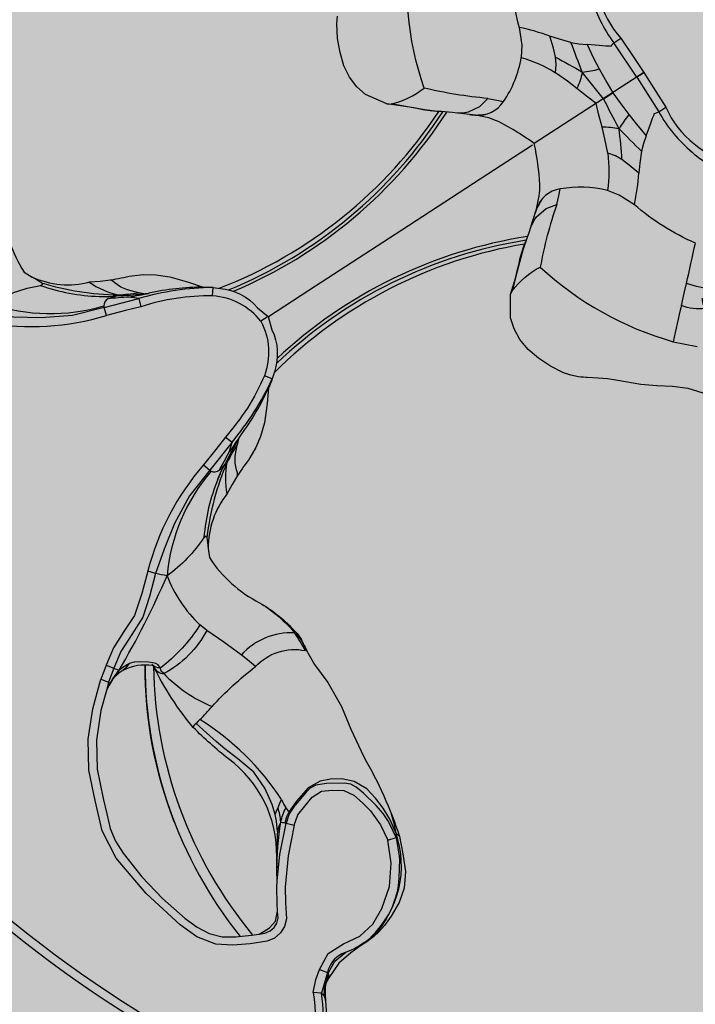
# Model space of a CAD drawing. Units: inches. Extents: x 0 to 176, y 0 to 110.
# Drawn here: x 46 to 47, y 50 to 51 of the extents above; entities that cross this region are included whole.
import ezdxf

# ---------------------------------------------------------------- set-up
doc = ezdxf.new("R2010")
doc.units = ezdxf.units.IN
doc.header["$MEASUREMENT"] = 0
for name, color, linetype in [('DIM', 4, 'Continuous'), ('GRILLE', 8, 'Continuous'), ('GRILLE FRAME', 9, 'Continuous'), ('HOUSING', 7, 'Continuous'), ('MODULE', 3, 'Continuous'), ('TRIM KIT', 1, 'Continuous'), ('TWEETER', 2, 'Continuous'), ('WOOFER', 6, 'Continuous')]:
    doc.layers.add(name, color=color, linetype=linetype)
doc.styles.get("Standard").update_dxf_attribs({"font": 'txt.shx'})
doc.dimstyles.get("Standard").update_dxf_attribs({"dimtxt": 0.5, "dimasz": 0.18, "dimexe": 0.18, "dimexo": 0.0625, "dimgap": 0.09, "dimtad": 0, "dimtih": 1, "dimtoh": 1, "dimdec": 3, "dimzin": 0, "dimdsep": 46, "dimtxsty": 'Standard', "dimcen": 0, "dimadec": 0, "dimazin": 0, "dimtfac": 1, "dimtdec": 3, "dimtofl": 0, "dimtmove": 0, "dimatfit": 3, "dimfxl": 1, "dimtolj": 1, "dimtzin": 0, "dimarcsym": 0})

# ---------------------------------------------------------------- blocks, each defined once
blk = doc.blocks.new('*D155')
at = {"layer": 'Defpoints', "color": 0, "transparency": 16777216}
for p in [(50.9143, 52.9989), (42.8408, 49.7909)]:
    blk.add_point(p, dxfattribs=at)
at = {"layer": 'DIM', "color": 0, "lineweight": -2, "transparency": 16777216}
for p, q in [((39.8402, 48.5986), (42.6735, 49.7244)), ((39.6602, 48.5986), (39.8402, 48.5986))]:
    blk.add_line(p, q, dxfattribs=at)
at = {"layer": 'DIM', "color": 0, "transparency": 16777216}
blk.add_solid([(42.6625, 49.7523), (42.6846, 49.6965), (42.8408, 49.7909)], dxfattribs=at)
at = {"layer": 'DIM', "color": 0, "transparency": 16777216, "insert": (37.3202, 48.5986), "char_height": 0.5, "attachment_point": 5}
blk.add_mtext('\\A1;∅8.688\\P [∅220.66]\\PROUND\\PTRIM KIT\\PDIMENSIONS', dxfattribs=at)
blk = doc.blocks.new('DRV.19mm.QT.853.01')
at = {"layer": 'TWEETER'}
h = blk.add_hatch(dxfattribs=at)
h.set_pattern_fill('HEX', color=256, scale=0.25, angle=90)
h.set_pattern_definition([(90, (58.91425, -140.56693), (-0.054126588, 0), [0.03125, -0.0625]), (210, (58.91425, -140.56693), (0.027063294, -0.046875), [0.03125, -0.0625]), (150, (58.91425, -140.53568), (-0.027063294, -0.046875), [0.03125, -0.0625])])
h.paths.add_polyline_path([(1.1357, 0.3625), (1.1078, 0.3819), (1.0787, 0.4077), (1.058, 0.431), (1.0439, 0.4436, 0.002006), (1.0261, 0.4579), (1.0208, 0.4639), (1.0173, 0.4689, -0.077613), (0.9896, 0.5243, 0.132684), (0.9424, 0.6059), (0.9302, 0.6103, 0.17167), (0.8497, 0.6001), (0.8356, 0.5961), (0.8219, 0.5914, 0.011296), (0.7943, 0.5794), (0.7783, 0.5743), (0.7617, 0.5711), (0.7419, 0.57), (0.7147, 0.5717), (0.6931, 0.5743, -0.005839), (0.6847, 0.5726), (0.6795, 0.5719), (0.6708, 0.5712, 0.155541), (0.4219, 0.2656), (0.4248, 0.2661), (0.434, 0.267), (0.444, 0.2677, 0.023106), (0.495, 0.2703), (0.527, 0.2635), (0.541, 0.2556), (0.5537, 0.2447), (0.565, 0.2305), (0.5741, 0.2136), (0.5814, 0.195), (0.5868, 0.175), (0.588, 0.1645), (0.5878, 0.1536), (0.5875, 0.1503), (0.587, 0.1466), (0.5864, 0.1427), (0.5863, 0.1415), (0.5838, 0.1262), (0.5823, 0.1133), (0.5816, 0.1012), (0.5812, 0.0878), (0.5801, 0.0658), (0.5774, 0.0438), (0.5739, 0.022), (0.5719, 0), (0.5739, -0.022), (0.5774, -0.0438), (0.5801, -0.0658), (0.5812, -0.0878), (0.5816, -0.1012), (0.5823, -0.1133), (0.5838, -0.1262), (0.5863, -0.1415), (0.5868, -0.1449), (0.5878, -0.1528), (0.588, -0.1645), (0.5868, -0.175), (0.5814, -0.195), (0.5741, -0.2136), (0.565, -0.2305), (0.5537, -0.2447), (0.541, -0.2556), (0.527, -0.2635), (0.495, -0.2703, 0.023106), (0.444, -0.2677), (0.434, -0.267), (0.4248, -0.2661), (0.4219, -0.2656, 0.155541), (0.6708, -0.5712), (0.6795, -0.5719), (0.6847, -0.5726, -0.005839), (0.6931, -0.5743), (0.7147, -0.5717), (0.7419, -0.57), (0.7617, -0.5711), (0.7783, -0.5743), (0.7943, -0.5794, 0.011296), (0.8219, -0.5914), (0.8356, -0.5961), (0.8497, -0.6001, 0.17167), (0.9302, -0.6103), (0.9424, -0.6059, 0.132684), (0.9896, -0.5243, -0.075231), (1.0162, -0.4705), (1.0208, -0.4639), (1.0261, -0.4579, 0.002006), (1.0439, -0.4436), (1.058, -0.431), (1.0787, -0.4077), (1.1078, -0.3819), (1.1357, -0.3625), (1.1702, -0.3367, -0.052271), (1.2685, -0.2649), (1.2913, -0.2552), (1.3147, -0.2466), (1.3381, -0.2434), (1.3592, -0.2461), (1.3798, -0.2529), (1.3945, -0.2595), (1.4052, -0.2655), (1.4129, -0.271), (1.4183, -0.2754), (1.4223, -0.279), (1.4296, -0.2862), (1.4417, -0.2978), (1.4594, -0.3111), (1.4826, -0.3202), (1.4853, -0.3212), (1.4875, -0.322), (1.491, -0.3227), (1.4963, -0.3228), (1.5062, -0.3207), (1.5154, -0.3182, -0.004745), (1.5239, -0.3158, 0.233944), (1.5239, 0.3158, -0.004746), (1.5154, 0.3182), (1.5062, 0.3207), (1.4963, 0.3228), (1.491, 0.3227), (1.4875, 0.322), (1.4853, 0.3212), (1.4826, 0.3202), (1.4594, 0.3111), (1.4417, 0.2978), (1.4296, 0.2862), (1.4223, 0.279), (1.4183, 0.2754), (1.4129, 0.271), (1.4052, 0.2655), (1.3945, 0.2595), (1.3798, 0.2529), (1.3592, 0.2461), (1.3381, 0.2434), (1.3147, 0.2466), (1.2913, 0.2552), (1.2685, 0.2649, -0.052271), (1.1702, 0.3367)])
h.paths.add_polyline_path([(-0.3158, 1.5239, -0.004745), (-0.3182, 1.5154), (-0.3207, 1.5062), (-0.3228, 1.4963), (-0.3227, 1.491), (-0.322, 1.4875), (-0.3212, 1.4853), (-0.3202, 1.4826), (-0.3111, 1.4594), (-0.2978, 1.4417), (-0.2862, 1.4296), (-0.279, 1.4223), (-0.2754, 1.4183), (-0.271, 1.4129), (-0.2655, 1.4052), (-0.2595, 1.3945), (-0.2529, 1.3798), (-0.2461, 1.3592), (-0.2434, 1.3381), (-0.2466, 1.3147), (-0.2552, 1.2913), (-0.2649, 1.2685, -0.052271), (-0.3367, 1.1702), (-0.3625, 1.1357), (-0.3819, 1.1078), (-0.4077, 1.0787), (-0.431, 1.058), (-0.4436, 1.0439, 0.002006), (-0.4579, 1.0261), (-0.4639, 1.0208), (-0.4689, 1.0173, -0.077613), (-0.5243, 0.9896, 0.132684), (-0.6059, 0.9424), (-0.6103, 0.9302, 0.17167), (-0.6001, 0.8497), (-0.5961, 0.8356), (-0.5914, 0.8219, 0.011296), (-0.5794, 0.7943), (-0.5743, 0.7783), (-0.5711, 0.7617), (-0.57, 0.7419), (-0.5717, 0.7147), (-0.5743, 0.6931, -0.005839), (-0.5726, 0.6847), (-0.5719, 0.6795), (-0.5712, 0.6708, 0.155541), (-0.2656, 0.4219), (-0.2661, 0.4248), (-0.267, 0.434), (-0.2677, 0.444, 0.023106), (-0.2703, 0.495), (-0.2635, 0.527), (-0.2556, 0.541), (-0.2447, 0.5537), (-0.2305, 0.565), (-0.2136, 0.5741), (-0.195, 0.5814), (-0.175, 0.5868), (-0.1645, 0.588), (-0.1536, 0.5878), (-0.1503, 0.5875), (-0.1466, 0.587), (-0.1427, 0.5864), (-0.1415, 0.5863), (-0.1262, 0.5838), (-0.1133, 0.5823), (-0.1012, 0.5816), (-0.0878, 0.5812), (-0.0658, 0.5801), (-0.0438, 0.5774), (-0.022, 0.5739), (0, 0.5719), (0.022, 0.5739), (0.0438, 0.5774), (0.0658, 0.5801), (0.0878, 0.5812), (0.1012, 0.5816), (0.1133, 0.5823), (0.1262, 0.5838), (0.1415, 0.5863), (0.1449, 0.5868), (0.1528, 0.5878), (0.1645, 0.588), (0.175, 0.5868), (0.195, 0.5814), (0.2136, 0.5741), (0.2305, 0.565), (0.2447, 0.5537), (0.2556, 0.541), (0.2635, 0.527), (0.2703, 0.495, 0.023106), (0.2677, 0.444), (0.267, 0.434), (0.2661, 0.4248), (0.2656, 0.4219, 0.155541), (0.5712, 0.6708), (0.5719, 0.6795), (0.5726, 0.6847, -0.005839), (0.5743, 0.6931), (0.5717, 0.7147), (0.57, 0.7419), (0.5711, 0.7617), (0.5743, 0.7783), (0.5794, 0.7943, 0.011296), (0.5914, 0.8219), (0.5961, 0.8356), (0.6001, 0.8497, 0.17167), (0.6103, 0.9302), (0.6059, 0.9424, 0.132684), (0.5243, 0.9896, -0.075231), (0.4705, 1.0162), (0.4639, 1.0208), (0.4579, 1.0261, 0.002006), (0.4436, 1.0439), (0.431, 1.058), (0.4077, 1.0787), (0.3819, 1.1078), (0.3625, 1.1357), (0.3367, 1.1702, -0.052271), (0.2649, 1.2685), (0.2552, 1.2913), (0.2466, 1.3147), (0.2434, 1.3381), (0.2461, 1.3592), (0.2529, 1.3798), (0.2595, 1.3945), (0.2655, 1.4052), (0.271, 1.4129), (0.2754, 1.4183), (0.279, 1.4223), (0.2862, 1.4296), (0.2978, 1.4417), (0.3111, 1.4594), (0.3202, 1.4826), (0.3212, 1.4853), (0.322, 1.4875), (0.3227, 1.491), (0.3228, 1.4963), (0.3207, 1.5062), (0.3182, 1.5154, -0.004746), (0.3158, 1.5239, 0.233944)])
h.paths.add_polyline_path([(-0.9302, 0.6103), (-0.9424, 0.6059, 0.132684), (-0.9896, 0.5243, -0.075231), (-1.0162, 0.4705), (-1.0208, 0.4639), (-1.0261, 0.4579, 0.002006), (-1.0439, 0.4436), (-1.058, 0.431), (-1.0787, 0.4077), (-1.1078, 0.3819), (-1.1357, 0.3625), (-1.1702, 0.3367, -0.052271), (-1.2685, 0.2649), (-1.2913, 0.2552), (-1.3147, 0.2466), (-1.3381, 0.2434), (-1.3592, 0.2461), (-1.3798, 0.2529), (-1.3945, 0.2595), (-1.4052, 0.2655), (-1.4129, 0.271), (-1.4183, 0.2754), (-1.4223, 0.279), (-1.4296, 0.2862), (-1.4417, 0.2978), (-1.4594, 0.3111), (-1.4826, 0.3202), (-1.4853, 0.3212), (-1.4875, 0.322), (-1.491, 0.3227), (-1.4963, 0.3228), (-1.5062, 0.3207), (-1.5154, 0.3182, -0.004746), (-1.5239, 0.3158, 0.233944), (-1.5239, -0.3158, -0.004745), (-1.5154, -0.3182), (-1.5062, -0.3207), (-1.4963, -0.3228), (-1.491, -0.3227), (-1.4875, -0.322), (-1.4853, -0.3212), (-1.4826, -0.3202), (-1.4594, -0.3111), (-1.4417, -0.2978), (-1.4296, -0.2862), (-1.4223, -0.279), (-1.4183, -0.2754), (-1.4129, -0.271), (-1.4052, -0.2655), (-1.3945, -0.2595), (-1.3798, -0.2529), (-1.3592, -0.2461), (-1.3381, -0.2434), (-1.3147, -0.2466), (-1.2913, -0.2552), (-1.2685, -0.2649, -0.052271), (-1.1702, -0.3367), (-1.1357, -0.3625), (-1.1078, -0.3819), (-1.0787, -0.4077), (-1.058, -0.431), (-1.0439, -0.4436, 0.002006), (-1.0261, -0.4579), (-1.0208, -0.4639), (-1.0173, -0.4689, -0.077613), (-0.9896, -0.5243, 0.132684), (-0.9424, -0.6059), (-0.9302, -0.6103, 0.17167), (-0.8497, -0.6001), (-0.8356, -0.5961), (-0.8219, -0.5914, 0.011296), (-0.7943, -0.5794), (-0.7783, -0.5743), (-0.7617, -0.5711), (-0.7419, -0.57), (-0.7147, -0.5717), (-0.6931, -0.5743, -0.005839), (-0.6847, -0.5726), (-0.6795, -0.5719), (-0.6708, -0.5712, 0.155541), (-0.4219, -0.2656), (-0.4248, -0.2661), (-0.434, -0.267), (-0.444, -0.2677, 0.023106), (-0.495, -0.2703), (-0.527, -0.2635), (-0.541, -0.2556), (-0.5537, -0.2447), (-0.565, -0.2305), (-0.5741, -0.2136), (-0.5814, -0.195), (-0.5868, -0.175), (-0.588, -0.1645), (-0.5878, -0.1536), (-0.5875, -0.1503), (-0.587, -0.1466), (-0.5864, -0.1427), (-0.5863, -0.1415), (-0.5838, -0.1262), (-0.5823, -0.1133), (-0.5816, -0.1012), (-0.5812, -0.0878), (-0.5801, -0.0658), (-0.5774, -0.0438), (-0.5739, -0.022), (-0.5719, 0), (-0.5739, 0.022), (-0.5774, 0.0438), (-0.5801, 0.0658), (-0.5812, 0.0878), (-0.5816, 0.1012), (-0.5823, 0.1133), (-0.5838, 0.1262), (-0.5863, 0.1415), (-0.5868, 0.1449), (-0.5878, 0.1528), (-0.588, 0.1645), (-0.5868, 0.175), (-0.5814, 0.195), (-0.5741, 0.2136), (-0.565, 0.2305), (-0.5537, 0.2447), (-0.541, 0.2556), (-0.527, 0.2635), (-0.495, 0.2703, 0.023106), (-0.444, 0.2677), (-0.434, 0.267), (-0.4248, 0.2661), (-0.4219, 0.2656, 0.155541), (-0.6708, 0.5712), (-0.6795, 0.5719), (-0.6847, 0.5726, -0.005839), (-0.6931, 0.5743), (-0.7147, 0.5717), (-0.7419, 0.57), (-0.7617, 0.5711), (-0.7783, 0.5743), (-0.7943, 0.5794, 0.011296), (-0.8219, 0.5914), (-0.8356, 0.5961), (-0.8497, 0.6001, 0.17167)])
h.paths.add_polyline_path([(-0.0658, -0.5801), (-0.0878, -0.5812), (-0.1012, -0.5816), (-0.1133, -0.5823), (-0.1262, -0.5838), (-0.1415, -0.5863), (-0.1449, -0.5868), (-0.1528, -0.5878), (-0.1645, -0.588), (-0.175, -0.5868), (-0.195, -0.5814), (-0.2136, -0.5741), (-0.2305, -0.565), (-0.2447, -0.5537), (-0.2556, -0.541), (-0.2635, -0.527), (-0.2703, -0.495, 0.023106), (-0.2677, -0.444), (-0.267, -0.434), (-0.2661, -0.4248), (-0.2656, -0.4219, 0.155541), (-0.5712, -0.6708), (-0.5719, -0.6795), (-0.5726, -0.6847, -0.005839), (-0.5743, -0.6931), (-0.5717, -0.7147), (-0.57, -0.7419), (-0.5711, -0.7617), (-0.5743, -0.7783), (-0.5794, -0.7943, 0.011296), (-0.5914, -0.8219), (-0.5961, -0.8356), (-0.6001, -0.8497, 0.17167), (-0.6103, -0.9302), (-0.6059, -0.9424, 0.132684), (-0.5243, -0.9896, -0.075231), (-0.4705, -1.0162), (-0.4639, -1.0208), (-0.4579, -1.0261, 0.002006), (-0.4436, -1.0439), (-0.431, -1.058), (-0.4077, -1.0787), (-0.3819, -1.1078), (-0.3625, -1.1357), (-0.3367, -1.1702, -0.052271), (-0.2649, -1.2685), (-0.2552, -1.2913), (-0.2466, -1.3147), (-0.2434, -1.3381), (-0.2461, -1.3592), (-0.2529, -1.3798), (-0.2595, -1.3945), (-0.2655, -1.4052), (-0.271, -1.4129), (-0.2754, -1.4183), (-0.279, -1.4223), (-0.2862, -1.4296), (-0.2978, -1.4417), (-0.3111, -1.4594), (-0.3202, -1.4826), (-0.3212, -1.4853), (-0.322, -1.4875), (-0.3227, -1.491), (-0.3228, -1.4963), (-0.3207, -1.5062), (-0.3182, -1.5154, -0.004746), (-0.3158, -1.5239, 0.233944), (0.3158, -1.5239, -0.004745), (0.3182, -1.5154), (0.3207, -1.5062), (0.3228, -1.4963), (0.3227, -1.491), (0.322, -1.4875), (0.3212, -1.4853), (0.3202, -1.4826), (0.3111, -1.4594), (0.2978, -1.4417), (0.2862, -1.4296), (0.279, -1.4223), (0.2754, -1.4183), (0.271, -1.4129), (0.2655, -1.4052), (0.2595, -1.3945), (0.2529, -1.3798), (0.2461, -1.3592), (0.2434, -1.3381), (0.2466, -1.3147), (0.2552, -1.2913), (0.2649, -1.2685, -0.052271), (0.3367, -1.1702), (0.3625, -1.1357), (0.3819, -1.1078), (0.4077, -1.0787), (0.431, -1.058), (0.4436, -1.0439, 0.002006), (0.4579, -1.0261), (0.4639, -1.0208), (0.4689, -1.0173, -0.077613), (0.5243, -0.9896, 0.132684), (0.6059, -0.9424), (0.6103, -0.9302, 0.17167), (0.6001, -0.8497), (0.5961, -0.8356), (0.5914, -0.8219, 0.011296), (0.5794, -0.7943), (0.5743, -0.7783), (0.5711, -0.7617), (0.57, -0.7419), (0.5717, -0.7147), (0.5743, -0.6931, -0.005839), (0.5726, -0.6847), (0.5719, -0.6795), (0.5712, -0.6708, 0.155541), (0.2656, -0.4219), (0.2661, -0.4248), (0.267, -0.434), (0.2677, -0.444, 0.023106), (0.2703, -0.495), (0.2635, -0.527), (0.2556, -0.541), (0.2447, -0.5537), (0.2305, -0.565), (0.2136, -0.5741), (0.195, -0.5814), (0.175, -0.5868), (0.1645, -0.588), (0.1536, -0.5878), (0.1503, -0.5875), (0.1466, -0.587), (0.1427, -0.5864), (0.1415, -0.5863), (0.1262, -0.5838), (0.1133, -0.5823), (0.1012, -0.5816), (0.0878, -0.5812), (0.0658, -0.5801), (0.0438, -0.5774), (0.022, -0.5739), (0, -0.5719), (-0.022, -0.5739), (-0.0438, -0.5774)])
h.paths.add_polyline_path([(-1.3319, -0.4269), (-1.3378, -0.4256), (-1.3372, -0.4257), (-1.3433, -0.4244), (-1.3518, -0.4224), (-1.3647, -0.4191), (-1.3734, -0.4181), (-1.3961, -0.4127), (-1.4062, -0.4099), (-1.4205, -0.41), (-1.4313, -0.4163), (-1.4377, -0.4226), (-1.4428, -0.4283), (-1.4462, -0.4371, 0.169631), (-1.1077, -0.6508), (-1.1086, -0.6499, -0.057697), (-1.1795, -0.5787, -0.02699), (-1.2122, -0.5214, 0.243799)])
h.paths.add_polyline_path([(-0.5214, -1.2122, -0.02699), (-0.5787, -1.1795, -0.057697), (-0.6499, -1.1086), (-0.6508, -1.1077, 0.169631), (-0.4371, -1.4462), (-0.4283, -1.4428), (-0.4226, -1.4377), (-0.4163, -1.4313), (-0.41, -1.4205), (-0.4099, -1.4062), (-0.4127, -1.3961), (-0.4181, -1.3734), (-0.4191, -1.3647), (-0.4224, -1.3518), (-0.4244, -1.3433), (-0.4257, -1.3372), (-0.4256, -1.3378), (-0.4269, -1.3319, 0.243799)])
h.paths.add_polyline_path([(-1.4462, 0.4371), (-1.4428, 0.4283), (-1.4377, 0.4226), (-1.4313, 0.4163), (-1.4205, 0.41), (-1.4062, 0.4099), (-1.3961, 0.4127), (-1.3734, 0.4181), (-1.3647, 0.4191), (-1.3518, 0.4224), (-1.3433, 0.4244), (-1.3372, 0.4257), (-1.3378, 0.4256), (-1.3319, 0.4269, 0.243799), (-1.2122, 0.5214, -0.02699), (-1.1795, 0.5787, -0.057697), (-1.1086, 0.6499), (-1.1077, 0.6508, 0.169631)])
h.paths.add_polyline_path([(-0.6508, 1.1077), (-0.6499, 1.1086, -0.057697), (-0.5787, 1.1795, -0.02699), (-0.5214, 1.2122, 0.243799), (-0.4269, 1.3319), (-0.4256, 1.3378), (-0.4257, 1.3372), (-0.4244, 1.3433), (-0.4224, 1.3518), (-0.4191, 1.3647), (-0.4181, 1.3734), (-0.4127, 1.3961), (-0.4099, 1.4062), (-0.41, 1.4205), (-0.4163, 1.4313), (-0.4226, 1.4377), (-0.4283, 1.4428), (-0.4371, 1.4462, 0.169631)])
h.paths.add_polyline_path([(0.4371, 1.4462), (0.4283, 1.4428), (0.4226, 1.4377), (0.4163, 1.4313), (0.41, 1.4205), (0.4099, 1.4062), (0.4127, 1.3961), (0.4181, 1.3734), (0.4191, 1.3647), (0.4224, 1.3518), (0.4244, 1.3433), (0.4257, 1.3372), (0.4256, 1.3378), (0.4269, 1.3319, 0.243799), (0.5214, 1.2122, -0.02699), (0.5787, 1.1795, -0.057697), (0.6499, 1.1086), (0.6508, 1.1077, 0.169631)])
h.paths.add_polyline_path([(1.2122, -0.5214, -0.02699), (1.1795, -0.5787, -0.057697), (1.1086, -0.6499), (1.1077, -0.6508, 0.169631), (1.4462, -0.4371), (1.4428, -0.4283), (1.4377, -0.4226), (1.4313, -0.4163), (1.4205, -0.41), (1.4062, -0.4099), (1.3961, -0.4127), (1.3734, -0.4181), (1.3647, -0.4191), (1.3518, -0.4224), (1.3433, -0.4244), (1.3372, -0.4257), (1.3378, -0.4256), (1.3319, -0.4269, 0.243799)])
h.paths.add_polyline_path([(1.1077, 0.6508), (1.1086, 0.6499, -0.057697), (1.1795, 0.5787, -0.02699), (1.2122, 0.5214, 0.243799), (1.3319, 0.4269), (1.3378, 0.4256), (1.3372, 0.4257), (1.3433, 0.4244), (1.3518, 0.4224), (1.3647, 0.4191), (1.3734, 0.4181), (1.3961, 0.4127), (1.4062, 0.4099), (1.4205, 0.41), (1.4313, 0.4163), (1.4377, 0.4226), (1.4428, 0.4283), (1.4462, 0.4371, 0.169631)])
h.paths.add_polyline_path([(0.4269, -1.3319), (0.4256, -1.3378), (0.4257, -1.3372), (0.4244, -1.3433), (0.4224, -1.3518), (0.4191, -1.3647), (0.4181, -1.3734), (0.4127, -1.3961), (0.4099, -1.4062), (0.41, -1.4205), (0.4163, -1.4313), (0.4226, -1.4377), (0.4283, -1.4428), (0.4371, -1.4462, 0.169631), (0.6508, -1.1077), (0.6499, -1.1086, -0.057697), (0.5787, -1.1795, -0.02699), (0.5214, -1.2122, 0.243799)])
for p, q in [((-0.1525, -0.1525), (-0.2817, -0.2817)), ((-0.7724, -0.6005), (-0.78, -0.6007)), ((-0.6005, -0.7724), (-0.6007, -0.78)), ((-0.3234, -1.4918), (-0.3228, -1.4875)), ((-0.3224, -1.5007), (-0.3234, -1.4918)), ((-0.3222, -1.4999), (-0.3229, -1.4969))]:
    blk.add_line(p, q, dxfattribs=at)
for points in [[(0.022, -0.5739), (0, -0.5719), (-0.022, -0.5739), (-0.0438, -0.5774), (-0.0658, -0.5801), (-0.0878, -0.5812), (-0.1012, -0.5816), (-0.1133, -0.5823), (-0.1262, -0.5838), (-0.1415, -0.5863), (-0.1427, -0.5864), (-0.1466, -0.587), (-0.1503, -0.5875), (-0.1536, -0.5878), (-0.1645, -0.588), (-0.175, -0.5868), (-0.195, -0.5814), (-0.2136, -0.5741), (-0.2305, -0.565), (-0.2447, -0.5537), (-0.2556, -0.541), (-0.2635, -0.527), (-0.2703, -0.495, 0.023106), (-0.2677, -0.444), (-0.267, -0.434), (-0.2661, -0.4248), (-0.2652, -0.42), (-0.265, -0.4185), (-0.2629, -0.4033), (-0.2615, -0.3873), (-0.2597, -0.3705), (-0.2597, -0.3516, 0.027156), (-0.2623, -0.3362, 0.038579), (-0.2817, -0.2817, 0.038579), (-0.3362, -0.2623, 0.027156), (-0.3516, -0.2597), (-0.3705, -0.2597), (-0.3873, -0.2615), (-0.4033, -0.2629), (-0.4185, -0.265), (-0.42, -0.2652), (-0.4248, -0.2661), (-0.434, -0.267), (-0.444, -0.2677, 0.023106), (-0.495, -0.2703), (-0.527, -0.2635), (-0.541, -0.2556), (-0.5537, -0.2447), (-0.565, -0.2305), (-0.5741, -0.2136), (-0.5814, -0.195), (-0.5868, -0.175), (-0.588, -0.1645)], [(-0.1608, 0.1608), (-0.2022, 0.1206), (-0.1938, 0.1124, 0.50637), (-0.1938, -0.1124)], [(-0.4296, 0), (-0.4295, -0.0012), (-0.4294, -0.0032), (-0.4297, -0.0052), (-0.4301, -0.009), (-0.4301, -0.0181), (-0.4288, -0.0329, -0.003155), (-0.371, -0.0324, 0.075357), (-0.3361, -0.1271), (-0.3275, -0.1507), (-0.3247, -0.1678)], [(-0.2644, 0, 0.132315), (-0.2473, -0.0634, 0.090276), (-0.2022, -0.1206), (-0.2048, -0.1248), (-0.2055, -0.1266), (-0.2073, -0.1263), (-0.2124, -0.1274), (-0.2215, -0.1284), (-0.2383, -0.1308)], [(-0.3959, -0.2619), (-0.3928, -0.2612), (-0.3865, -0.2596), (-0.381, -0.2575), (-0.367, -0.2467), (-0.3586, -0.2334, -0.037281), (-0.4488, -0.2377, -0.117558), (-0.5122, -0.034)], [(-0.1608, -0.1608), (-0.2022, -0.1206), (-0.1938, -0.1124), (-0.1708, -0.135), (-0.1525, -0.1525, 0.001374), (-0.1608, -0.1608)], [(-0.261, -0.1327), (-0.2778, -0.1316), (-0.2915, -0.1302, 0.039979), (-0.3361, -0.1271)], [(-0.2368, -0.1701, 0.032393), (-0.2145, -0.1607), (-0.2005, -0.1769), (-0.1893, -0.1893), (-0.2003, -0.2003, 0.007322), (-0.2368, -0.1701, 0.001638), (-0.261, -0.1327), (-0.2499, -0.1322), (-0.2383, -0.1308), (-0.2254, -0.1475), (-0.2145, -0.1607)], [(-0.3586, -0.2334), (-0.3458, -0.2332), (-0.3362, -0.2331, 0.113742), (-0.3247, -0.1678, -0.068931), (-0.2733, -0.1785), (-0.2748, -0.1673), (-0.278, -0.1572, -0.016813), (-0.2368, -0.1701, -0.062484), (-0.2396, -0.1938), (-0.2544, -0.1866), (-0.2733, -0.1785)], [(-0.1608, -0.1608, 0.001374), (-0.1525, -0.1525), (-0.135, -0.1708), (-0.1124, -0.1938)], [(-0.1608, -0.1608), (-0.1206, -0.2022), (-0.1124, -0.1938, 0.50637), (0.1124, -0.1938)], [(-0.009, -0.4301), (-0.0181, -0.4301), (-0.0329, -0.4288, 0.003155), (-0.0324, -0.371, -0.075357), (-0.1271, -0.3361, 0.039979), (-0.1302, -0.2915), (-0.1456, -0.2833), (-0.1572, -0.278, 0.016813), (-0.1701, -0.2368, 0.007322), (-0.2003, -0.2003), (-0.1893, -0.1893), (-0.1769, -0.2005), (-0.1607, -0.2145, 0.032393), (-0.1701, -0.2368)], [(-0.1308, -0.2383), (-0.1322, -0.2499), (-0.1327, -0.261, 0.001638), (-0.1701, -0.2368, 0.062484), (-0.1938, -0.2396), (-0.2024, -0.222), (-0.2089, -0.2089), (-0.222, -0.2024), (-0.2396, -0.1938)], [(-0.1607, -0.2145), (-0.1475, -0.2254), (-0.1308, -0.2383), (-0.1284, -0.2215), (-0.1274, -0.2124), (-0.1263, -0.2073), (-0.1266, -0.2055), (-0.1248, -0.2048), (-0.1206, -0.2022, 0.090276), (-0.0634, -0.2473, 0.132315), (0, -0.2644)], [(-0.3002, -1.6688, -0.113363), (-0.9909, -1.3755)], [(-0.9896, -0.5243, 0.132684), (-0.9424, -0.6059), (-0.9302, -0.6103, 0.17167), (-0.8497, -0.6001), (-0.8356, -0.5961), (-0.8219, -0.5914, 0.011296), (-0.7943, -0.5794), (-0.7783, -0.5743), (-0.7617, -0.5711), (-0.7419, -0.57), (-0.7147, -0.5717), (-0.6931, -0.5743, -0.003724), (-0.6877, -0.5732), (-0.6843, -0.5726), (-0.6795, -0.5719), (-0.6695, -0.5711, -0.194117), (-0.6126, -0.5866), (-0.5955, -0.5955), (-0.5955, -0.5955), (-0.5866, -0.6126, -0.194117), (-0.5711, -0.6695), (-0.5719, -0.6795), (-0.5726, -0.6843), (-0.5732, -0.6877, -0.003724), (-0.5743, -0.6931), (-0.5717, -0.7147), (-0.57, -0.7419), (-0.5711, -0.7617), (-0.5743, -0.7783), (-0.5794, -0.7943, 0.011296), (-0.5914, -0.8219), (-0.5961, -0.8356), (-0.6001, -0.8497, 0.17167), (-0.6103, -0.9302), (-0.6059, -0.9424, 0.132684), (-0.5243, -0.9896, -0.075231), (-0.4705, -1.0162), (-0.4639, -1.0208), (-0.4579, -1.0261, 0.002006), (-0.4436, -1.0439), (-0.431, -1.058), (-0.4077, -1.0787), (-0.3819, -1.1078), (-0.3625, -1.1357), (-0.3367, -1.1702, -0.052271), (-0.2649, -1.2685), (-0.2552, -1.2913), (-0.2466, -1.3147), (-0.2434, -1.3381), (-0.2461, -1.3592), (-0.2529, -1.3798), (-0.2595, -1.3945), (-0.2655, -1.4052), (-0.271, -1.4129), (-0.2754, -1.4183), (-0.279, -1.4223), (-0.2862, -1.4296), (-0.2978, -1.4417), (-0.3111, -1.4594), (-0.3202, -1.4826), (-0.3212, -1.4853), (-0.3221, -1.4877), (-0.3223, -1.489), (-0.3227, -1.491), (-0.3228, -1.4963), (-0.3207, -1.5062), (-0.3184, -1.5146), (-0.3183, -1.515, -0.059214), (-0.3002, -1.6231)], [(-0.495, -0.2703), (-0.4918, -0.2697), (-0.4893, -0.2691, 0.111507), (-0.4488, -0.2377)], [(-0.1572, -0.278), (-0.1673, -0.2748), (-0.1785, -0.2733, -0.068931), (-0.1678, -0.3247, 0.113742), (-0.2331, -0.3362)], [(-0.2334, -0.3586), (-0.2332, -0.3458), (-0.2331, -0.3362, 0.285219), (-0.2597, -0.3705)], [(-0.2619, -0.3959), (-0.2612, -0.3928), (-0.2596, -0.3865), (-0.2575, -0.381), (-0.2467, -0.367), (-0.2334, -0.3586, 0.037281), (-0.2377, -0.4488, 0.117558), (-0.034, -0.5122)], [(-0.2703, -0.495), (-0.2697, -0.4918), (-0.2691, -0.4893, -0.111507), (-0.2377, -0.4488)], [(-0.0071, -0.4442, 0.169667), (0, -0.4573, -0.140845), (-0.0333, -0.4604, 0.015632), (-0.034, -0.5122), (-0.0192, -0.5121), (0, -0.5119)], [(-0.6777, -0.5836), (-0.6795, -0.5719, 0.066892), (-0.7779, -0.6086, 0.022065), (-0.7915, -0.6094, -0.010992), (-0.7654, -0.5987)], [(-0.8505, -0.6005, 0.100146), (-0.8073, -0.6096, 0.026597), (-0.78, -0.6007), (-0.7961, -0.6001), (-0.8057, -0.5983), (-0.8146, -0.5944), (-0.8183, -0.5923), (-0.8209, -0.5914), (-0.8219, -0.5914)], [(-0.5955, -0.5955), (-0.6042, -0.6042, 0.214392), (-0.6777, -0.5836, 0.082099), (-0.7729, -0.6192)], [(-1.1056, -0.6536, -0.180385), (-1.1079, -0.6409, -0.088281), (-1.0373, -0.5995, 0.108908), (-0.9796, -0.6586, -0.091791), (-0.9164, -0.6193, 0.077084), (-0.8329, -0.6172), (-0.8246, -0.6158)], [(-0.6042, -0.6042, -0.214392), (-0.5836, -0.6777, -0.082099), (-0.6192, -0.7729), (-0.6086, -0.7779), (-0.6307, -0.8227), (-0.6511, -0.8636), (-0.6636, -0.906), (-0.6703, -0.9439), (-0.6752, -0.9797), (-0.6864, -0.9787), (-0.6881, -1.0112), (-0.6915, -1.0432), (-0.7015, -1.0683), (-0.711, -1.0935), (-0.7161, -1.1198), (-0.7047, -1.1215), (-0.7077, -1.1419), (-0.7083, -1.154)], [(-0.82, -0.6177, 0.246777), (-0.8237, -0.6289), (-0.8234, -0.6297), (-0.8227, -0.6307), (-0.7779, -0.6086), (-0.7729, -0.6192), (-0.7925, -0.6287), (-0.8174, -0.6411), (-0.8227, -0.6307), (-0.8636, -0.6511), (-0.906, -0.6636), (-0.9439, -0.6703), (-0.9797, -0.6752), (-0.9787, -0.6864), (-1.0112, -0.6881), (-1.0432, -0.6915), (-1.0683, -0.7015), (-1.0935, -0.711), (-1.1198, -0.7161), (-1.1215, -0.7047), (-1.1419, -0.7077), (-1.154, -0.7083)], [(-0.9164, -0.6193), (-0.9134, -0.6168), (-0.9155, -0.6154, 0.001385), (-0.9302, -0.6103)], [(-0.9155, -0.6154, 0.06863), (-0.8073, -0.6096), (-0.7983, -0.6085)], [(-0.7915, -0.6094, 0.002722), (-0.82, -0.6177), (-0.8092, -0.6115)], [(-0.5987, -0.7654, -0.010992), (-0.6094, -0.7915, 0.022065), (-0.6086, -0.7779, 0.066892), (-0.5719, -0.6795), (-0.5836, -0.6777)], [(-0.6192, -0.7729), (-0.6287, -0.7925), (-0.6411, -0.8174), (-0.6307, -0.8227), (-0.6297, -0.8234), (-0.6289, -0.8237, 0.246777), (-0.6177, -0.82)], [(-0.5914, -0.8219), (-0.5914, -0.8209), (-0.5923, -0.8183), (-0.5944, -0.8146), (-0.5983, -0.8057), (-0.6001, -0.7961), (-0.6007, -0.78, 0.026597), (-0.6096, -0.8073, 0.100146), (-0.6005, -0.8505)], [(-0.6115, -0.8092), (-0.6177, -0.82, 0.002722), (-0.6094, -0.7915)], [(-0.6085, -0.7983), (-0.6096, -0.8073, 0.06863), (-0.6154, -0.9155)], [(-0.6158, -0.8246), (-0.6172, -0.8329, 0.077084), (-0.6193, -0.9164, -0.091791), (-0.6586, -0.9796, 0.108908), (-0.5995, -1.0373, -0.088281), (-0.6409, -1.1079, -0.180385), (-0.6536, -1.1056)], [(-0.6193, -0.9164), (-0.6168, -0.9134), (-0.6154, -0.9155, -0.001385), (-0.6103, -0.9302)], [(-0.7062, -1.1458, -0.034857), (-0.6968, -1.1227, 0.030627), (-0.6586, -0.9796, -0.022672), (-0.6752, -0.9797), (-0.6768, -1.0132), (-0.6796, -1.0432), (-0.6898, -1.07), (-0.7001, -1.0966), (-0.7047, -1.1215, -0.00707), (-0.6968, -1.1227, -0.072928), (-0.6851, -1.1107)], [(-0.5214, -0.9906, -0.085505), (-0.4675, -1.0206), (-0.4693, -1.0178), (-0.4701, -1.0165), (-0.4703, -1.0163)], [(-0.265, -1.2684, -0.033319), (-0.271, -1.2645), (-0.2775, -1.255), (-0.2832, -1.2478), (-0.2868, -1.2436), (-0.2952, -1.2348), (-0.309, -1.223), (-0.3233, -1.2131), (-0.3427, -1.2067), (-0.3603, -1.2066), (-0.3759, -1.2105), (-0.3893, -1.216), (-0.404, -1.2288), (-0.4158, -1.2504), (-0.4232, -1.2667), (-0.425, -1.2746), (-0.4258, -1.2834, -0.181631), (-0.4314, -1.2834, 0.054139), (-0.4394, -1.2645), (-0.4382, -1.2577), (-0.437, -1.2523, 0.108508), (-0.5718, -1.1668, 0.008261), (-0.559, -1.1455, -0.046261), (-0.5112, -1.0781, -0.265368), (-0.4477, -1.0418, 0.019264), (-0.4675, -1.0206, -0.030766), (-0.4558, -1.0288)], [(-0.5884, -1.0427, -0.155089), (-0.6348, -1.1144, 0.10037), (-0.559, -1.1455)], [(-0.6502, -1.1081, 0.278007), (-0.6348, -1.1144), (-0.6389, -1.1117), (-0.6409, -1.1079), (-0.6451, -1.1041), (-0.6485, -1.1028), (-0.6528, -1.1026), (-0.6589, -1.1031), (-0.6717, -1.1055), (-0.6787, -1.1076), (-0.6851, -1.1107), (-0.6887, -1.1179), (-0.6915, -1.1219)], [(-0.7003, -1.1322), (-0.6999, -1.1316, 0.133259), (-0.6968, -1.1227)], [(-0.5718, -1.1668), (-0.5739, -1.1696), (-0.5759, -1.173, 0.198504), (-0.5787, -1.1795)], [(-0.2838, -1.2383), (-0.2773, -1.2506), (-0.271, -1.2645, 0.008646), (-0.2692, -1.2712), (-0.281, -1.2552), (-0.2856, -1.2501), (-0.2939, -1.242), (-0.3055, -1.233), (-0.3268, -1.2198), (-0.3384, -1.2137), (-0.3465, -1.211), (-0.3558, -1.2116), (-0.38, -1.2173), (-0.3943, -1.2228), (-0.4009, -1.2286), (-0.4053, -1.2349), (-0.4168, -1.2561), (-0.4175, -1.2574), (-0.4224, -1.2698), (-0.4237, -1.2833), (-0.4246, -1.2833), (-0.4258, -1.2834)], [(-0.4122, -1.2837), (-0.41, -1.2685), (-0.403, -1.2544), (-0.3957, -1.2404), (-0.3847, -1.2295), (-0.3697, -1.2249), (-0.3543, -1.2218), (-0.3391, -1.2252), (-0.3253, -1.2332), (-0.3121, -1.2421), (-0.2942, -1.258), (-0.2795, -1.2768), (-0.2692, -1.2712), (-0.2594, -1.2958), (-0.2583, -1.2997), (-0.2534, -1.3255, -0.170228), (-0.2708, -1.411, -0.094636), (-0.3094, -1.446, 0.225477), (-0.3239, -1.4756), (-0.3234, -1.4758), (-0.3228, -1.4763)], [(-0.4224, -1.3518, -0.035973), (-0.4314, -1.2834, -0.056737), (-0.4286, -1.2625), (-0.4252, -1.2655), (-0.4232, -1.2667)], [(-0.4314, -1.2834, 0.057223), (-0.4333, -1.2971, 0.003844), (-0.4269, -1.3319)], [(-0.3002, -1.6231, 0.061078), (-0.3259, -1.5058), (-0.3375, -1.5072, -0.083529), (-0.3107, -1.6551, -0.108925), (-0.9777, -1.3711), (-0.9756, -1.3572), (-0.9732, -1.3393), (-0.9843, -1.338), (-0.9898, -1.3762, 0.008689), (-0.9777, -1.3711)], [(-1.1095, -1.4907, 0.124397), (-0.2682, -1.8388, -0.345378), (-0.1742, -1.9416), (-0.177, -1.9422), (-0.1787, -1.9434), (-0.1792, -1.945), (-0.1377, -2.4902, 0.33089), (-0.0602, -2.5801), (-0.0512, -2.5816), (-0.0409, -2.5824, 0.141178), (-0.036, -2.593)], [(-0.3212, -1.5089), (-0.3204, -1.5102), (-0.3199, -1.5111, -0.008956), (-0.3189, -1.5135), (-0.3187, -1.514), (-0.3184, -1.5146), (-0.3184, -1.5153), (-0.3184, -1.5154)]]:
    blk.add_lwpolyline(points, format="xyb", dxfattribs=at)
for points in [[(-0.278, -0.1572), (-0.2833, -0.1456), (-0.2915, -0.1302)], [(-0.1785, -0.2733), (-0.1866, -0.2544), (-0.1938, -0.2396)], [(-0.1327, -0.261), (-0.1316, -0.2778), (-0.1302, -0.2915)], [(-0.4182, -0.2649), (-0.4232, -0.2657), (-0.4309, -0.2665), (-0.4415, -0.2672), (-0.461, -0.268), (-0.4893, -0.2691)], [(-0.1271, -0.3361), (-0.1507, -0.3275), (-0.1678, -0.3247)], [(-0.2649, -0.4182), (-0.2657, -0.4232), (-0.2665, -0.4309), (-0.2672, -0.4415), (-0.268, -0.461), (-0.2691, -0.4893)], [(-0.0333, -0.4604), (-0.033, -0.4427), (-0.0329, -0.4288)], [(-0.8092, -0.6115), (-0.7905, -0.6064), (-0.7665, -0.5987)], [(-0.8329, -0.6172), (-0.8197, -0.6146), (-0.8092, -0.6115)], [(-0.8073, -0.6108), (-0.8075, -0.6106), (-0.8073, -0.6096)], [(-0.6115, -0.8092), (-0.6064, -0.7905), (-0.5987, -0.7665)], [(-0.6172, -0.8329), (-0.6146, -0.8197), (-0.6115, -0.8092)], [(-0.6108, -0.8073), (-0.6106, -0.8075), (-0.6096, -0.8073)], [(-0.4452, -1.0427), (-0.4455, -1.0424), (-0.4567, -1.0277)], [(-0.5112, -1.0781), (-0.5241, -1.0711), (-0.534, -1.0662), (-0.5618, -1.0538), (-0.5884, -1.0427), (-0.5949, -1.0397), (-0.5995, -1.0373)], [(-0.7161, -1.1198), (-0.7175, -1.1288), (-0.7193, -1.1402), (-0.7077, -1.1419), (-0.7063, -1.144), (-0.7062, -1.1458), (-0.7069, -1.1469)], [(-0.4191, -1.3647), (-0.4233, -1.3282), (-0.4237, -1.2833), (-0.4122, -1.2837), (-0.4116, -1.3276), (-0.4065, -1.3712), (-0.4014, -1.3926), (-0.3956, -1.4139), (-0.3958, -1.4249), (-0.3995, -1.4352), (-0.4063, -1.4439), (-0.4152, -1.4503), (-0.4379, -1.4587), (-0.4611, -1.4658), (-0.485, -1.4694), (-0.5131, -1.4648), (-0.5393, -1.4534), (-0.595, -1.4204), (-0.6461, -1.3806), (-0.6731, -1.3471), (-0.6918, -1.3081), (-0.7092, -1.2684), (-0.7191, -1.2262), (-0.7217, -1.1833), (-0.7193, -1.1402)], [(-0.4411, -1.2748), (-0.4483, -1.2617), (-0.4629, -1.2416), (-0.4829, -1.2228), (-0.5087, -1.2092), (-0.5291, -1.1993), (-0.5434, -1.1922), (-0.5591, -1.1831), (-0.5759, -1.173)], [(-0.437, -1.2523), (-0.4321, -1.2586), (-0.4286, -1.2625)], [(-0.4333, -1.2971), (-0.4374, -1.2836), (-0.4411, -1.2748), (-0.4405, -1.2707), (-0.4394, -1.2645)], [(-0.3355, -1.4736), (-0.3283, -1.4494), (-0.3104, -1.4318), (-0.2901, -1.4166), (-0.2757, -1.3961), (-0.268, -1.3723), (-0.264, -1.3399), (-0.2683, -1.3075), (-0.2795, -1.2768)], [(-0.4283, -1.4428), (-0.4209, -1.44), (-0.4144, -1.4354), (-0.4097, -1.4295), (-0.4073, -1.4228), (-0.4073, -1.4154), (-0.4099, -1.4062)], [(-0.3375, -1.5072), (-0.3376, -1.4883), (-0.3355, -1.4736), (-0.3239, -1.4756), (-0.3259, -1.5058), (-0.3233, -1.5072), (-0.3212, -1.5089), (-0.3229, -1.5003), (-0.3237, -1.4905), (-0.3231, -1.4846), (-0.3214, -1.4783), (-0.3221, -1.4771), (-0.3228, -1.4763), (-0.3169, -1.458), (-0.3045, -1.4423)], [(-0.3207, -1.4805), (-0.3226, -1.4868), (-0.3227, -1.4875)], [(-0.3203, -1.4825), (-0.3203, -1.4821), (-0.3207, -1.4805), (-0.321, -1.4793), (-0.3214, -1.4783)], [(-0.3237, -1.4905), (-0.3235, -1.4915), (-0.3234, -1.4918)], [(-0.3199, -1.5111), (-0.322, -1.5025), (-0.3225, -1.4992)]]:
    blk.add_lwpolyline(points, dxfattribs=at)
at = {"layer": 'TWEETER', "flags": 128}
blk.add_lwpolyline([(-0.5954, -0.5954), (-0.5475, -0.5475), (-0.438, -0.438), (-0.3285, -0.3285), (-0.2838, -0.2838)], dxfattribs=at)
at = {"layer": 'TWEETER'}
blk.add_lwpolyline([(-0.4256, -1.3378), (-0.4269, -1.3319, 0.243799), (-0.5214, -1.2122, -0.02699), (-0.5787, -1.1795, -0.057697), (-0.6499, -1.1086), (-0.6516, -1.107), (-0.6523, -1.1066, 0.157907), (-0.6915, -1.1219), (-0.6958, -1.1263), (-0.7001, -1.1321), (-0.7029, -1.1375), (-0.7062, -1.1459), (-0.7083, -1.154), (-0.71, -1.1831), (-0.7074, -1.2248), (-0.698, -1.2645), (-0.6812, -1.3029), (-0.6718, -1.3228), (-0.663, -1.3416), (-0.6522, -1.3577), (-0.6382, -1.372), (-0.6055, -1.3986), (-0.5709, -1.4223), (-0.534, -1.443), (-0.5153, -1.4515), (-0.4969, -1.4567), (-0.4784, -1.4573), (-0.4594, -1.4533), (-0.4387, -1.4468), (-0.4283, -1.4428), (-0.4226, -1.4377), (-0.4163, -1.4313), (-0.41, -1.4205), (-0.4099, -1.4062), (-0.4127, -1.3961), (-0.4181, -1.3734), (-0.4191, -1.3647), (-0.4224, -1.3518), (-0.4244, -1.3433), (-0.4257, -1.3372)], format="xyb", close=True, dxfattribs=at)
for centre, radius, start, end in [((-0.3748, -0.2188), 0.0412, 275.9764, 339.653), ((-0.4139, 0.0878), 0.3502, 275.7736, 277.5115), ((-0.6712, 0.788), 1.09, 286.012, 286.7336), ((-1.0257, -0.028), 0.6489, 303.1597, 338.5237), ((-1.0259, -0.0319), 0.6526, 304.3547, 339.0947), ((-1.0268, -0.0303), 0.6589, 304.8198, 339.2244), ((0.788, -0.6712), 1.09, 163.2664, 163.988), ((0.0878, -0.4139), 0.3502, 172.4885, 174.2264), ((-0.0303, -1.0268), 0.6589, 110.7756, 145.1802), ((-0.028, -1.0257), 0.6489, 111.4763, 146.8403), ((-0.0319, -1.0259), 0.6526, 110.9053, 145.6453), ((-0.6146, -0.9339), 0.368, 102.3074, 114.2686), ((-0.9478, -0.4017), 0.2588, 262.9425, 298.6411), ((-0.9958, -0.3155), 0.3713, 272.6523, 298.7277), ((-0.9339, -0.6146), 0.368, 335.7314, 347.6926), ((-0.3155, -0.9958), 0.3713, 151.2723, 177.3477), ((-0.4017, -0.9478), 0.2588, 151.3589, 187.0575), ((-0.4524, -1.1139), 0.0945, 99.2435, 149.6805), ((-0.0808, -0.9864), 0.595, 191.8022, 213.3665), ((-0.0679, -0.9816), 0.6082, 191.9959, 230.5986), ((-0.0596, -0.971), 0.6069, 193.0181, 231.5281), ((0.0124, 0.0122), 1.8021, 224.9945, 269.6051), ((-0.3889, -1.3367), 0.1383, 325.5827, 31.5008)]:
    blk.add_arc(centre, radius, start, end, dxfattribs=at)
blk = doc.blocks.new('*D156')
at = {"layer": 'Defpoints', "color": 0, "transparency": 16777216}
for p in [(42.8452, 52.7375), (50.9099, 50.0523)]:
    blk.add_point(p, dxfattribs=at)
at = {"layer": 'DIM', "color": 0, "lineweight": -2, "transparency": 16777216}
for p, q in [((39.7021, 53.7241), (39.8821, 53.7241)), ((39.8821, 53.7241), (42.6744, 52.7944))]:
    blk.add_line(p, q, dxfattribs=at)
at = {"layer": 'DIM', "color": 0, "transparency": 16777216}
blk.add_solid([(42.6839, 52.8228), (42.665, 52.7659), (42.8452, 52.7375)], dxfattribs=at)
at = {"layer": 'DIM', "color": 0, "transparency": 16777216, "insert": (37.3621, 53.7241), "char_height": 0.5, "attachment_point": 5}
blk.add_mtext('\\A1;∅8.500\\P [∅215.90]\\PROUND\\PGRILLE\\PDIMENSIONS', dxfattribs=at)

msp = doc.modelspace()

# ---------------------------------------------------------------- hatches: boundary and pattern name
at = {"layer": 'GRILLE'}
h = msp.add_hatch(dxfattribs=at)
h.set_pattern_fill('HEX', color=256, scale=0.5)
h.set_pattern_definition([(0, (-310.87182, 588.67704), (0, 0.108253175), [0.0625, -0.125]), (120, (-310.87182, 588.67704), (-0.09375, -0.054126588), [0.0625, -0.125]), (60, (-310.80932, 588.67704), (-0.09375, 0.054126588), [0.0625, -0.125])])
edge = h.paths.add_edge_path()
edge.add_arc((46.8776, 51.3949), 4.25, 0, 360)

# ---------------------------------------------------------------- linework, layer by layer
msp.add_circle((46.8776, 51.3949), 4.25, dxfattribs=at)
at = {"layer": 'GRILLE FRAME'}
for radius in [4.2, 4.138]:
    msp.add_circle((46.8776, 51.3949), radius, dxfattribs=at)
at = {"layer": 'HOUSING'}
msp.add_circle((46.8776, 51.3949), 3.39, dxfattribs=at)
at = {"layer": 'MODULE'}
for radius in [3, 2.3438]:
    msp.add_circle((46.8776, 51.3949), radius, dxfattribs=at)
at = {"layer": 'TRIM KIT'}
for radius in [4.3438, 4.2817, 3.39]:
    msp.add_circle((46.8776, 51.3949), radius, dxfattribs=at)
at = {"layer": 'WOOFER'}
msp.add_arc((46.8776, 51.3949), 2.2146, 217.1196, 253.8804, dxfattribs=at)

# ---------------------------------------------------------------- block references
at = {"layer": 'TWEETER', "rotation": 348}
msp.add_blockref('DRV.19mm.QT.853.01', (46.8776, 51.3949), dxfattribs=at)

# ---------------------------------------------------------------- dimensions: what is measured, and where the dimension line sits
at = {"layer": 'DIM'}
for p1, p2, text, picture, middle in [((50.9099, 50.0523), (42.8452, 52.7375), '<>\\PROUND\\PGRILLE\\PDIMENSIONS', '*D156', (37.3621, 53.7241)), ((50.91431, 52.998895), (42.840821, 49.790869), '<>\\PROUND\\PTRIM KIT\\PDIMENSIONS', '*D155', (37.320204, 48.598564))]:
    dim = msp.add_diameter_dim_2p(p1=p1, p2=p2, text=text, dimstyle='Standard', override={"dimpost": '\\X'}, dxfattribs=at)
    dim.commit()
    dim.dimension.update_dxf_attribs({"geometry": picture, "text_midpoint": middle, "dimtype": 163})

doc.saveas('drawing.dxf')
